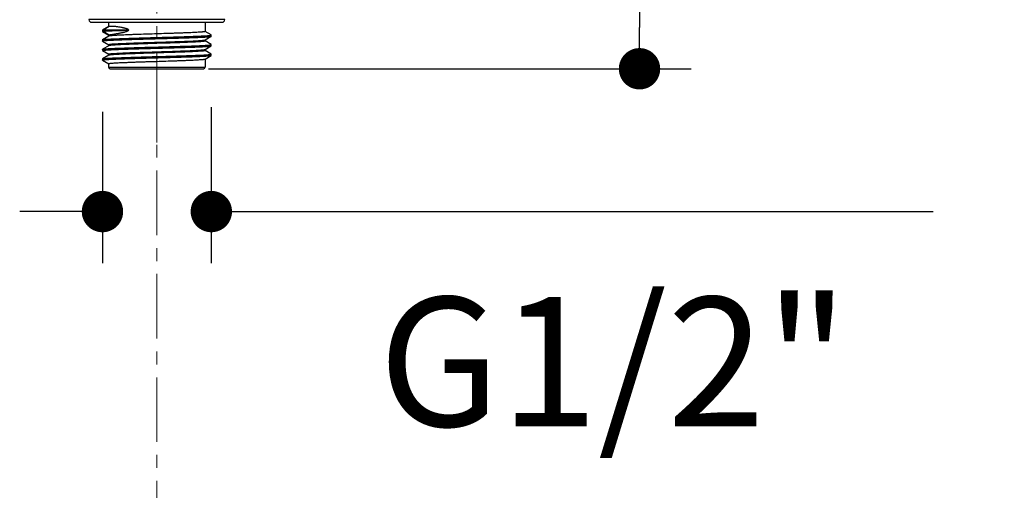
# Model space of a CAD drawing. Units: millimetres. Extents: x 72 to 8980, y -1552 to 626.
# Drawn here: x 7853 to 8044, y -323 to -232 of the extents above; entities that cross this region are included whole.
import ezdxf

# ---------------------------------------------------------------- set-up
doc = ezdxf.new("R2010")
doc.units = ezdxf.units.MM
doc.header["$MEASUREMENT"] = 0
doc.linetypes.add('CENTER', pattern=[2, 1.25, -0.25, 0.25, -0.25])
doc.layers.add('Centerline', color=4, linetype='CENTER', lineweight=15)
doc.layers.add('Dimensions', color=7, linetype='Continuous')
doc.styles.get("Standard").update_dxf_attribs({"font": 'helr45w_0.ttf'})
doc.dimstyles.get("Standard").update_dxf_attribs({"dimscale": 10, "dimtxt": 2.5, "dimasz": 0.8, "dimexe": 1, "dimexo": 1, "dimgap": 1, "dimtad": 2, "dimtih": 1, "dimtoh": 1, "dimdec": 0, "dimzin": 0, "dimdsep": 46, "dimtxsty": 'Standard', "dimblk": 'DOT', "dimcen": 2, "dimclrd": 1, "dimclre": 1, "dimclrt": 1, "dimadec": 0, "dimazin": 0, "dimtfac": 1, "dimtdec": 0, "dimtofl": 0, "dimtmove": 0, "dimatfit": 3, "dimfxl": 1, "dimtolj": 1, "dimtzin": 0, "dimarcsym": 0})

# ---------------------------------------------------------------- blocks, each defined once
blk = doc.blocks.new('_Dot')
at = {"color": 0, "linetype": 'ByBlock', "lineweight": -2}
blk.add_line((-0.5, 0), (-1, 0), dxfattribs=at)
at = {"color": 0, "linetype": 'ByBlock', "const_width": 0.5}
blk.add_lwpolyline([(-0.25, 0, 1), (0.25, 0, 1)], format="xyb", close=True, dxfattribs=at)
blk = doc.blocks.new('*D5')
at = {"layer": 'Dimensions', "color": 1, "lineweight": -2, "transparency": 16777216}
for p, q in [((7889.88, -8.85), (7983.21, -8.85)), ((7973.21, -16.85), (7973.21, -233.07)), ((7889.88, -241.07), (7983.21, -241.07))]:
    blk.add_line(p, q, dxfattribs=at)
at = {"layer": 'Dimensions', "color": 1, "lineweight": -2, "transparency": 16777216, "xscale": 8, "yscale": 8, "zscale": 8}
for p, rotation in [((7973.21, -8.85), 90), ((7973.21, -241.07), 270)]:
    blk.add_blockref('_Dot', p, dxfattribs=dict(at, rotation=rotation))
at = {"layer": 'Dimensions', "color": 1, "transparency": 16777216, "insert": (8015.35, -135.03), "char_height": 25, "attachment_point": 5}
blk.add_mtext('\\A1;230', dxfattribs=at)
blk = doc.blocks.new('*D7')
at = {"layer": 'Dimensions', "color": 1, "lineweight": -2, "transparency": 16777216}
for p, q in [((7890.42, -248.47), (7890.42, -278.69)), ((7869.37, -249.41), (7869.37, -278.69)), ((7861.37, -268.69), (7853.37, -268.69)), ((7898.42, -268.69), (8029.99, -268.69))]:
    blk.add_line(p, q, dxfattribs=at)
at = {"layer": 'Dimensions', "color": 1, "lineweight": -2, "transparency": 16777216, "xscale": 8, "yscale": 8, "zscale": 8}
blk.add_blockref('_Dot', (7869.37, -268.69), dxfattribs=at)
at = {"layer": 'Dimensions', "color": 1, "lineweight": -2, "transparency": 16777216, "xscale": 8, "yscale": 8, "zscale": 8, "rotation": 180}
blk.add_blockref('_Dot', (7890.42, -268.69), dxfattribs=at)
at = {"layer": 'Dimensions', "color": 1, "transparency": 16777216, "insert": (7968.2, -297.74), "char_height": 25, "attachment_point": 5}
blk.add_mtext('\\A1;G1/2"', dxfattribs=at)

msp = doc.modelspace()

# ---------------------------------------------------------------- linework, layer by layer
at = {"color": 7, "linetype": 'Continuous'}
for p, q in [((7893.01, -231.57), (7866.76, -231.57)), ((7867.28, -232.07), (7892.49, -232.07)), ((7870.55, -232.07), (7870.55, -232.93)), ((7889.22, -232.07), (7889.22, -233.86)), ((7869.35, -233.63), (7869.36, -233.62)), ((7869.35, -233.63), (7869.35, -233.86)), ((7869.37, -233.87), (7869.35, -233.86)), ((7869.36, -233.62), (7869.37, -233.61)), ((7870.57, -232.92), (7869.37, -233.61)), ((7869.37, -233.87), (7870.57, -234.57)), ((7869.41, -233.83), (7869.49, -233.81)), ((7870.68, -232.88), (7869.49, -233.58)), ((7869.49, -233.58), (7869.49, -233.81)), ((7869.49, -233.81), (7870.68, -234.5)), ((7890.4, -234.53), (7889.2, -233.84)), ((7869.35, -235.51), (7869.35, -235.7)), ((7869.37, -235.72), (7869.35, -235.7)), ((7870.57, -234.76), (7869.37, -235.46)), ((7869.37, -235.72), (7870.57, -236.41)), ((7870.55, -234.55), (7870.55, -234.78)), ((7889.2, -235.49), (7890.4, -234.79)), ((7890.4, -236.38), (7889.2, -235.69)), ((7889.22, -235.47), (7889.22, -235.7)), ((7890.42, -234.55), (7890.4, -234.53)), ((7890.4, -234.79), (7890.42, -234.78)), ((7890.42, -234.78), (7890.42, -234.55)), ((7869.35, -237.32), (7869.37, -237.3)), ((7869.35, -237.32), (7869.35, -237.55)), ((7869.37, -237.56), (7869.35, -237.55)), ((7870.57, -236.61), (7869.37, -237.3)), ((7869.37, -237.56), (7870.57, -238.26)), ((7869.54, -237.49), (7869.71, -237.47)), ((7870.55, -236.4), (7870.55, -236.62)), ((7889.2, -237.33), (7890.4, -236.64)), ((7890.4, -238.23), (7889.2, -237.53)), ((7889.22, -237.32), (7889.22, -237.55)), ((7890.42, -236.39), (7890.4, -236.38)), ((7890.4, -236.64), (7890.42, -236.63)), ((7890.42, -236.63), (7890.42, -236.39)), ((7869.35, -239.16), (7869.37, -239.15)), ((7869.35, -239.16), (7869.35, -239.4)), ((7869.37, -239.41), (7869.35, -239.4)), ((7870.57, -238.45), (7869.37, -239.15)), ((7869.37, -239.41), (7870.57, -240.1)), ((7869.56, -239.34), (7869.75, -239.32)), ((7870.55, -238.24), (7870.55, -238.47)), ((7889.2, -239.18), (7890.4, -238.49)), ((7889.22, -239.16), (7889.22, -240.76)), ((7890.35, -238.27), (7890.37, -238.27)), ((7890.42, -238.24), (7890.4, -238.23)), ((7890.4, -238.49), (7890.42, -238.47)), ((7890.42, -238.47), (7890.42, -238.24)), ((7870.55, -240.09), (7870.55, -240.76)), ((7870.55, -240.76), (7889.22, -240.76)), ((7870.86, -241.07), (7888.91, -241.07))]:
    msp.add_line(p, q, dxfattribs=at)
for centre, radius, start, end in [((7867.28, -231.55), 0.517, 182.207, 270), ((7892.49, -231.55), 0.517, 270, 357.793), ((7869.51, -234.2), 0.383, 105.1282, 106.8915), ((7870.86, -240.76), 0.31, 180, 270), ((7888.91, -240.76), 0.31, 270, 0)]:
    msp.add_arc(centre, radius, start, end, dxfattribs=at)
for points, knots in [([(7869.35, -233.86), (7869.35, -233.85), (7869.36, -233.84), (7869.38, -233.84), (7869.39, -233.83), (7869.4, -233.83)], [0, 0, 0, 0, 0.327406, 0.61597, 1, 1, 1, 1]), ([(7869.37, -233.61), (7869.37, -233.61), (7869.39, -233.6), (7869.42, -233.59), (7869.45, -233.58), (7869.48, -233.58), (7869.49, -233.58)], [0, 0, 0, 0, 0.156648, 0.374582, 0.655477, 1, 1, 1, 1]), ([(7869.49, -233.58), (7869.53, -233.57), (7869.6, -233.56), (7869.73, -233.55), (7869.89, -233.54), (7870.16, -233.53), (7870.56, -233.51), (7871.13, -233.51), (7871.68, -233.51), (7872.17, -233.51), (7872.57, -233.51), (7872.93, -233.52), (7873.22, -233.53), (7873.46, -233.53), (7873.7, -233.54), (7873.9, -233.55), (7874.05, -233.55), (7874.13, -233.56), (7874.2, -233.56), (7874.26, -233.56), (7874.32, -233.56), (7874.39, -233.57), (7874.43, -233.57), (7874.44, -233.57)], [0, 0, 0, 0, 0.020097, 0.046079, 0.077938, 0.115647, 0.208425, 0.323902, 0.461418, 0.538223, 0.620293, 0.707599, 0.75323, 0.800208, 0.84858, 0.898412, 0.923905, 0.936799, 0.949766, 0.962769, 0.975741, 0.988532, 1, 1, 1, 1]), ([(7869.49, -233.81), (7869.53, -233.8), (7869.6, -233.79), (7869.73, -233.78), (7869.89, -233.77), (7870.16, -233.75), (7870.56, -233.73), (7871.01, -233.71), (7871.43, -233.69), (7871.79, -233.68), (7872.17, -233.67), (7872.5, -233.66), (7872.78, -233.65), (7873, -233.65), (7873.23, -233.64), (7873.46, -233.63), (7873.66, -233.63), (7873.82, -233.62), (7873.94, -233.61), (7874.07, -233.61), (7874.18, -233.6), (7874.26, -233.59), (7874.32, -233.59), (7874.39, -233.58), (7874.43, -233.58), (7874.44, -233.57)], [0, 0, 0, 0, 0.0201, 0.046099, 0.07798, 0.115712, 0.208532, 0.324031, 0.390081, 0.461545, 0.538338, 0.62039, 0.663377, 0.707673, 0.753291, 0.800255, 0.848613, 0.873336, 0.898432, 0.923917, 0.949769, 0.962768, 0.975733, 0.988512, 1, 1, 1, 1]), ([(7870.68, -232.88), (7870.65, -232.89), (7870.62, -232.9), (7870.59, -232.91), (7870.57, -232.91), (7870.57, -232.92)], [0, 0, 0, 0, 0.613732, 0.834644, 1, 1, 1, 1]), ([(7874.45, -233.57), (7874.44, -233.55), (7874.42, -233.52), (7874.38, -233.49), (7874.33, -233.47), (7874.28, -233.44), (7874.21, -233.4), (7874.12, -233.37), (7874.03, -233.34), (7873.92, -233.3), (7873.77, -233.25), (7873.6, -233.21), (7873.44, -233.17), (7873.27, -233.13), (7873.06, -233.09), (7872.81, -233.04), (7872.52, -232.99), (7872.24, -232.95), (7871.99, -232.92), (7871.75, -232.9), (7871.48, -232.88), (7871.23, -232.86), (7871.01, -232.86), (7870.88, -232.86), (7870.77, -232.87), (7870.71, -232.88), (7870.68, -232.88)], [0, 0, 0, 0, 0.013664, 0.026638, 0.039308, 0.051796, 0.076395, 0.100613, 0.12451, 0.148112, 0.194477, 0.239758, 0.283962, 0.327081, 0.3691, 0.449763, 0.525792, 0.59702, 0.663288, 0.724443, 0.780349, 0.875925, 0.915409, 0.949262, 0.977454, 1, 1, 1, 1]), ([(7870.68, -234.5), (7870.71, -234.5), (7870.77, -234.48), (7870.93, -234.46), (7871.19, -234.42), (7871.48, -234.37), (7871.76, -234.33), (7871.99, -234.29), (7872.25, -234.25), (7872.52, -234.2), (7872.82, -234.14), (7873.07, -234.09), (7873.28, -234.04), (7873.45, -234), (7873.61, -233.96), (7873.78, -233.91), (7873.96, -233.86), (7874.1, -233.81), (7874.22, -233.76), (7874.29, -233.72), (7874.34, -233.68), (7874.4, -233.64), (7874.44, -233.6), (7874.45, -233.57)], [0, 0, 0, 0, 0.022544, 0.050881, 0.124661, 0.220641, 0.276674, 0.337894, 0.404154, 0.475299, 0.551165, 0.631587, 0.673457, 0.716412, 0.760438, 0.805534, 0.851716, 0.899057, 0.923233, 0.947846, 0.960386, 0.973163, 1, 1, 1, 1]), ([(7889.22, -233.86), (7889.22, -233.86), (7889.21, -233.87), (7889.19, -233.88), (7889.17, -233.89), (7889.14, -233.89), (7889.11, -233.9), (7889.08, -233.91), (7889.02, -233.92), (7888.93, -233.93), (7888.81, -233.94), (7888.66, -233.96), (7888.43, -233.98), (7888.09, -234), (7887.62, -234.03), (7887.08, -234.06), (7886.46, -234.09), (7885.79, -234.12), (7885.05, -234.15), (7884.27, -234.17), (7883.44, -234.2), (7882.59, -234.23), (7881.39, -234.27), (7880.49, -234.3), (7879.88, -234.32)], [0, 0, 0, 0, 0.001956, 0.003646, 0.005884, 0.00869, 0.012072, 0.016034, 0.020579, 0.031416, 0.04457, 0.060007, 0.077692, 0.11966, 0.170087, 0.228475, 0.294285, 0.366871, 0.445556, 0.529565, 0.618089, 0.710295, 0.805333, 1, 1, 1, 1]), ([(7869.35, -235.7), (7869.35, -235.7), (7869.36, -235.69), (7869.37, -235.69), (7869.38, -235.68), (7869.4, -235.67), (7869.44, -235.67), (7869.48, -235.66), (7869.54, -235.65), (7869.61, -235.64), (7869.65, -235.63), (7869.68, -235.63)], [0, 0, 0, 0, 0.030907, 0.054104, 0.083766, 0.163857, 0.272663, 0.410601, 0.577804, 0.774285, 1, 1, 1, 1]), ([(7869.37, -235.46), (7869.37, -235.45), (7869.39, -235.45), (7869.42, -235.44), (7869.47, -235.43), (7869.5, -235.42), (7869.52, -235.42)], [0, 0, 0, 0, 0.151643, 0.367988, 0.650607, 1, 1, 1, 1]), ([(7869.52, -235.42), (7869.58, -235.41), (7869.73, -235.39), (7870, -235.37), (7870.34, -235.34), (7870.75, -235.32), (7871.23, -235.29), (7871.98, -235.26), (7873.06, -235.22), (7874.5, -235.17), (7876.1, -235.12), (7877.8, -235.07), (7879.57, -235.02), (7881.34, -234.97), (7883.07, -234.92), (7884.71, -234.87), (7886.21, -234.82), (7887.35, -234.78), (7888.17, -234.74), (7888.69, -234.72), (7889.14, -234.69), (7889.53, -234.67), (7889.85, -234.65), (7890.04, -234.63), (7890.12, -234.62)], [0, 0, 0, 0, 0.0095, 0.022571, 0.039119, 0.059033, 0.082172, 0.108364, 0.169144, 0.239613, 0.317726, 0.401221, 0.487675, 0.57458, 0.659413, 0.739715, 0.813156, 0.877604, 0.905864, 0.931196, 0.953426, 0.972387, 0.987946, 1, 1, 1, 1]), ([(7869.68, -235.63), (7869.77, -235.62), (7869.98, -235.6), (7870.32, -235.58), (7870.75, -235.55), (7871.24, -235.52), (7871.81, -235.5), (7872.68, -235.46), (7873.91, -235.42), (7875.51, -235.37), (7877.26, -235.32), (7879.08, -235.26), (7880.93, -235.21), (7882.75, -235.16), (7884.21, -235.12), (7885.33, -235.08), (7886.1, -235.06), (7886.83, -235.03), (7887.5, -235.01), (7888.11, -234.98), (7888.66, -234.95), (7889.14, -234.93), (7889.49, -234.91), (7889.74, -234.89), (7889.89, -234.87), (7890.03, -234.86), (7890.14, -234.85), (7890.24, -234.84), (7890.31, -234.82), (7890.36, -234.81), (7890.39, -234.8), (7890.4, -234.8), (7890.4, -234.79)], [0, 0, 0, 0, 0.01312, 0.030002, 0.050524, 0.074526, 0.101817, 0.13219, 0.201186, 0.279346, 0.364212, 0.453111, 0.543242, 0.63177, 0.715906, 0.755491, 0.793002, 0.82814, 0.860631, 0.89022, 0.916668, 0.939778, 0.95936, 0.967781, 0.975268, 0.981807, 0.987385, 0.991992, 0.995625, 0.998287, 0.999259, 1, 1, 1, 1]), ([(7870.55, -234.55), (7870.55, -234.55), (7870.56, -234.54), (7870.57, -234.53), (7870.59, -234.53), (7870.6, -234.52), (7870.63, -234.51), (7870.66, -234.51), (7870.68, -234.5)], [0, 0, 0, 0, 0.104819, 0.188443, 0.297169, 0.432218, 0.594189, 1, 1, 1, 1]), ([(7870.55, -236.4), (7870.55, -236.39), (7870.56, -236.38), (7870.58, -236.37), (7870.6, -236.37), (7870.62, -236.36), (7870.66, -236.35), (7870.69, -236.35), (7870.75, -236.33), (7870.84, -236.32), (7870.96, -236.31), (7871.11, -236.29), (7871.34, -236.27), (7871.68, -236.25), (7872.15, -236.22), (7872.69, -236.19), (7873.31, -236.16), (7873.98, -236.14), (7874.72, -236.11), (7875.5, -236.08), (7876.33, -236.05), (7877.18, -236.02), (7878.38, -235.98), (7879.28, -235.95), (7879.88, -235.93)], [0, 0, 0, 0, 0.001956, 0.003645, 0.005884, 0.00869, 0.012072, 0.016035, 0.020579, 0.031417, 0.04457, 0.060008, 0.077694, 0.119661, 0.170089, 0.228478, 0.294289, 0.366876, 0.44556, 0.52957, 0.618093, 0.710297, 0.805333, 1, 1, 1, 1]), ([(7879.88, -234.32), (7879.3, -234.34), (7878.15, -234.37), (7876.73, -234.42), (7875.64, -234.46), (7874.88, -234.48), (7874.16, -234.51), (7873.49, -234.54), (7872.88, -234.57), (7872.33, -234.59), (7871.85, -234.62), (7871.49, -234.65), (7871.25, -234.66), (7871.09, -234.68), (7870.95, -234.69), (7870.84, -234.71), (7870.74, -234.72), (7870.66, -234.73), (7870.61, -234.74), (7870.58, -234.75), (7870.57, -234.76), (7870.57, -234.76)], [0, 0, 0, 0, 0.188423, 0.370163, 0.456423, 0.538601, 0.615962, 0.687794, 0.753469, 0.812393, 0.864046, 0.907971, 0.926903, 0.943766, 0.958524, 0.971148, 0.981607, 0.989889, 0.996004, 0.998261, 1, 1, 1, 1]), ([(7879.88, -235.93), (7880.47, -235.92), (7881.62, -235.88), (7883.04, -235.83), (7884.13, -235.8), (7884.89, -235.77), (7885.61, -235.74), (7886.28, -235.71), (7886.89, -235.69), (7887.44, -235.66), (7887.92, -235.63), (7888.28, -235.61), (7888.52, -235.59), (7888.68, -235.57), (7888.82, -235.56), (7888.93, -235.55), (7889.03, -235.53), (7889.11, -235.52), (7889.16, -235.51), (7889.19, -235.5), (7889.2, -235.49), (7889.2, -235.49)], [0, 0, 0, 0, 0.188423, 0.370166, 0.456427, 0.538605, 0.615966, 0.687798, 0.753472, 0.812395, 0.864047, 0.907972, 0.926905, 0.943766, 0.958525, 0.971148, 0.981607, 0.98989, 0.996004, 0.998261, 1, 1, 1, 1]), ([(7889.22, -235.7), (7889.22, -235.71), (7889.21, -235.72), (7889.19, -235.72), (7889.17, -235.73), (7889.14, -235.74), (7889.11, -235.75), (7889.08, -235.75), (7889.02, -235.76), (7888.93, -235.78), (7888.81, -235.79), (7888.66, -235.8), (7888.43, -235.82), (7888.09, -235.85), (7887.62, -235.88), (7887.08, -235.91), (7886.46, -235.93), (7885.79, -235.96), (7885.05, -235.99), (7884.27, -236.02), (7883.44, -236.05), (7882.59, -236.08), (7881.39, -236.12), (7880.49, -236.14), (7879.88, -236.16)], [0, 0, 0, 0, 0.001955, 0.003644, 0.005883, 0.008689, 0.012072, 0.016034, 0.020579, 0.031414, 0.044566, 0.060003, 0.077688, 0.119653, 0.170078, 0.228466, 0.294277, 0.366866, 0.445555, 0.52957, 0.618095, 0.710297, 0.805331, 1, 1, 1, 1]), ([(7890.12, -234.62), (7890.17, -234.61), (7890.24, -234.6), (7890.33, -234.59), (7890.36, -234.58), (7890.37, -234.57)], [0, 0, 0, 0, 0.608904, 0.831577, 1, 1, 1, 1]), ([(7890.37, -234.57), (7890.38, -234.57), (7890.39, -234.57), (7890.41, -234.56), (7890.42, -234.55), (7890.42, -234.55)], [0, 0, 0, 0, 0.382098, 0.669831, 1, 1, 1, 1]), ([(7869.35, -237.55), (7869.35, -237.55), (7869.36, -237.54), (7869.36, -237.54), (7869.37, -237.53), (7869.38, -237.53), (7869.4, -237.52), (7869.43, -237.51), (7869.47, -237.5), (7869.51, -237.5), (7869.54, -237.49)], [0, 0, 0, 0, 0.03786, 0.063158, 0.094172, 0.175307, 0.283618, 0.419979, 0.584784, 1, 1, 1, 1]), ([(7869.37, -237.3), (7869.37, -237.3), (7869.39, -237.29), (7869.43, -237.28), (7869.48, -237.27), (7869.52, -237.26), (7869.54, -237.26)], [0, 0, 0, 0, 0.146898, 0.361593, 0.645862, 1, 1, 1, 1]), ([(7869.54, -237.26), (7869.6, -237.25), (7869.76, -237.23), (7870.03, -237.21), (7870.36, -237.19), (7870.77, -237.16), (7871.23, -237.14), (7871.96, -237.1), (7873.01, -237.06), (7874.4, -237.02), (7875.95, -236.97), (7877.6, -236.92), (7879.31, -236.87), (7881.04, -236.82), (7882.74, -236.78), (7884.36, -236.73), (7885.85, -236.68), (7887.19, -236.63), (7888.18, -236.59), (7888.86, -236.56), (7889.28, -236.53), (7889.64, -236.51), (7889.85, -236.49), (7889.95, -236.48)], [0, 0, 0, 0, 0.009789, 0.022978, 0.039489, 0.059205, 0.081998, 0.107712, 0.167174, 0.235964, 0.312197, 0.393776, 0.478462, 0.563928, 0.647828, 0.727854, 0.801812, 0.867671, 0.923622, 0.947391, 0.968133, 0.985712, 1, 1, 1, 1]), ([(7869.71, -237.47), (7869.81, -237.46), (7870.02, -237.44), (7870.37, -237.42), (7870.81, -237.39), (7871.52, -237.36), (7872.57, -237.31), (7873.99, -237.26), (7875.59, -237.21), (7877.33, -237.16), (7879.15, -237.11), (7880.99, -237.06), (7882.8, -237.01), (7884.26, -236.96), (7885.37, -236.93), (7886.14, -236.9), (7886.86, -236.88), (7887.53, -236.85), (7888.13, -236.82), (7888.67, -236.8), (7889.15, -236.77), (7889.5, -236.75), (7889.74, -236.73), (7889.9, -236.72), (7890.03, -236.71), (7890.14, -236.69), (7890.24, -236.68), (7890.31, -236.67), (7890.36, -236.66), (7890.39, -236.65), (7890.4, -236.64), (7890.4, -236.64)], [0, 0, 0, 0, 0.013592, 0.030913, 0.051824, 0.076172, 0.134385, 0.203742, 0.282082, 0.366957, 0.45572, 0.5456, 0.633792, 0.71754, 0.756925, 0.794232, 0.829176, 0.861477, 0.890887, 0.917178, 0.94014, 0.959603, 0.967973, 0.975412, 0.981908, 0.987452, 0.992035, 0.99565, 0.998296, 0.999263, 1, 1, 1, 1]), ([(7870.55, -238.24), (7870.55, -238.24), (7870.56, -238.23), (7870.58, -238.22), (7870.6, -238.21), (7870.62, -238.21), (7870.66, -238.2), (7870.69, -238.19), (7870.75, -238.18), (7870.84, -238.17), (7870.96, -238.15), (7871.11, -238.14), (7871.34, -238.12), (7871.68, -238.1), (7872.15, -238.07), (7872.69, -238.04), (7873.31, -238.01), (7873.98, -237.98), (7874.72, -237.95), (7875.5, -237.92), (7876.33, -237.9), (7877.18, -237.87), (7878.38, -237.83), (7879.28, -237.8), (7879.88, -237.78)], [0, 0, 0, 0, 0.001957, 0.003645, 0.005883, 0.008688, 0.01207, 0.016032, 0.020577, 0.031415, 0.044567, 0.060003, 0.077687, 0.119654, 0.170076, 0.228462, 0.294267, 0.366852, 0.44554, 0.529554, 0.618082, 0.710293, 0.805334, 1, 1, 1, 1]), ([(7879.88, -236.16), (7879.3, -236.18), (7878.15, -236.22), (7876.73, -236.26), (7875.64, -236.3), (7874.87, -236.33), (7874.16, -236.36), (7873.49, -236.38), (7872.88, -236.41), (7872.33, -236.44), (7871.85, -236.47), (7871.49, -236.49), (7871.25, -236.51), (7871.09, -236.52), (7870.95, -236.54), (7870.84, -236.55), (7870.74, -236.57), (7870.66, -236.58), (7870.61, -236.59), (7870.58, -236.6), (7870.57, -236.61), (7870.57, -236.61)], [0, 0, 0, 0, 0.188421, 0.370172, 0.456438, 0.538619, 0.615984, 0.687816, 0.753486, 0.812406, 0.864054, 0.907978, 0.92691, 0.94377, 0.958527, 0.971149, 0.981609, 0.989891, 0.996005, 0.998261, 1, 1, 1, 1]), ([(7879.88, -237.78), (7880.47, -237.76), (7881.62, -237.73), (7883.04, -237.68), (7884.13, -237.64), (7884.89, -237.61), (7885.61, -237.59), (7886.28, -237.56), (7886.89, -237.53), (7887.44, -237.5), (7887.92, -237.48), (7888.28, -237.45), (7888.52, -237.43), (7888.68, -237.42), (7888.82, -237.41), (7888.93, -237.39), (7889.03, -237.38), (7889.11, -237.36), (7889.16, -237.35), (7889.19, -237.34), (7889.2, -237.34), (7889.2, -237.33)], [0, 0, 0, 0, 0.188425, 0.37016, 0.456421, 0.538604, 0.61597, 0.687805, 0.75348, 0.812403, 0.864054, 0.907977, 0.926908, 0.943769, 0.958527, 0.971149, 0.981606, 0.989888, 0.996004, 0.998261, 1, 1, 1, 1]), ([(7889.22, -237.55), (7889.22, -237.55), (7889.21, -237.56), (7889.19, -237.57), (7889.17, -237.58), (7889.14, -237.58), (7889.11, -237.59), (7889.08, -237.6), (7889.02, -237.61), (7888.93, -237.62), (7888.81, -237.64), (7888.66, -237.65), (7888.43, -237.67), (7888.09, -237.69), (7887.62, -237.72), (7887.08, -237.75), (7886.46, -237.78), (7885.79, -237.81), (7885.05, -237.84), (7884.27, -237.87), (7883.44, -237.89), (7882.59, -237.92), (7881.39, -237.96), (7880.49, -237.99), (7879.88, -238.01)], [0, 0, 0, 0, 0.001956, 0.003645, 0.005884, 0.00869, 0.012073, 0.016036, 0.02058, 0.031415, 0.044565, 0.060001, 0.077684, 0.119645, 0.170065, 0.228448, 0.294255, 0.366843, 0.445534, 0.529552, 0.618083, 0.710293, 0.805332, 1, 1, 1, 1]), ([(7889.95, -236.48), (7890, -236.48), (7890.1, -236.47), (7890.22, -236.45), (7890.31, -236.44), (7890.36, -236.43), (7890.38, -236.42), (7890.38, -236.42)], [0, 0, 0, 0, 0.356606, 0.642464, 0.856861, 0.937253, 1, 1, 1, 1]), ([(7890.38, -236.42), (7890.39, -236.41), (7890.4, -236.41), (7890.41, -236.41), (7890.42, -236.4), (7890.42, -236.39)], [0, 0, 0, 0, 0.370686, 0.653817, 1, 1, 1, 1]), ([(7869.35, -239.4), (7869.35, -239.39), (7869.36, -239.39), (7869.36, -239.38), (7869.37, -239.38), (7869.39, -239.37), (7869.41, -239.37), (7869.44, -239.36), (7869.47, -239.35), (7869.52, -239.34), (7869.55, -239.34), (7869.56, -239.34)], [0, 0, 0, 0, 0.036207, 0.061016, 0.09173, 0.172676, 0.28115, 0.417877, 0.583176, 0.777195, 1, 1, 1, 1]), ([(7869.37, -239.15), (7869.37, -239.14), (7869.4, -239.14), (7869.44, -239.12), (7869.5, -239.11), (7869.54, -239.11), (7869.56, -239.1)], [0, 0, 0, 0, 0.14313, 0.356593, 0.642048, 1, 1, 1, 1]), ([(7869.56, -239.1), (7869.63, -239.09), (7869.8, -239.08), (7870.07, -239.05), (7870.42, -239.03), (7870.83, -239), (7871.3, -238.98), (7872.05, -238.95), (7873.11, -238.91), (7874.51, -238.86), (7876.06, -238.81), (7877.72, -238.76), (7879.44, -238.71), (7881.17, -238.67), (7882.86, -238.62), (7884.47, -238.57), (7885.96, -238.52), (7887.28, -238.47), (7888.25, -238.43), (7888.92, -238.4), (7889.34, -238.37), (7889.69, -238.35), (7889.9, -238.33), (7889.99, -238.32)], [0, 0, 0, 0, 0.010288, 0.023962, 0.040937, 0.061104, 0.084319, 0.11043, 0.170598, 0.239961, 0.316612, 0.398447, 0.483219, 0.5686, 0.652242, 0.73185, 0.805238, 0.870388, 0.925516, 0.94884, 0.969114, 0.986205, 1, 1, 1, 1]), ([(7869.75, -239.32), (7869.84, -239.31), (7870.06, -239.29), (7870.43, -239.26), (7870.86, -239.24), (7871.59, -239.2), (7872.64, -239.16), (7874.07, -239.1), (7875.67, -239.05), (7877.41, -239), (7879.22, -238.95), (7881.06, -238.9), (7882.85, -238.85), (7884.3, -238.81), (7885.4, -238.77), (7886.17, -238.75), (7886.89, -238.72), (7887.55, -238.7), (7888.15, -238.67), (7888.69, -238.64), (7889.16, -238.62), (7889.51, -238.6), (7889.75, -238.58), (7889.9, -238.57), (7890.03, -238.55), (7890.14, -238.54), (7890.24, -238.53), (7890.31, -238.51), (7890.36, -238.5), (7890.39, -238.49), (7890.4, -238.49), (7890.4, -238.49)], [0, 0, 0, 0, 0.014066, 0.031815, 0.053119, 0.077806, 0.136564, 0.206276, 0.284788, 0.369671, 0.4583, 0.54793, 0.635787, 0.719152, 0.758337, 0.795447, 0.830192, 0.862309, 0.891543, 0.917673, 0.940497, 0.959835, 0.968153, 0.975549, 0.982008, 0.987516, 0.99207, 0.995664, 0.998301, 0.999265, 1, 1, 1, 1]), ([(7870.55, -240.09), (7870.55, -240.08), (7870.56, -240.07), (7870.58, -240.07), (7870.6, -240.06), (7870.62, -240.05), (7870.66, -240.04), (7870.69, -240.04), (7870.75, -240.03), (7870.84, -240.01), (7870.96, -240), (7871.11, -239.99), (7871.34, -239.97), (7871.68, -239.94), (7872.15, -239.91), (7872.69, -239.88), (7873.31, -239.86), (7873.98, -239.83), (7874.72, -239.8), (7875.5, -239.77), (7876.32, -239.74), (7877.18, -239.71), (7878.38, -239.67), (7879.28, -239.65), (7879.88, -239.63)], [0, 0, 0, 0, 0.001956, 0.003645, 0.005883, 0.008689, 0.012072, 0.016034, 0.020578, 0.031415, 0.044567, 0.060002, 0.077686, 0.119647, 0.170063, 0.228444, 0.294248, 0.366833, 0.445522, 0.529538, 0.618069, 0.710283, 0.805328, 1, 1, 1, 1]), ([(7879.88, -238.01), (7879.3, -238.03), (7878.15, -238.06), (7876.73, -238.11), (7875.64, -238.15), (7874.87, -238.18), (7874.16, -238.2), (7873.49, -238.23), (7872.88, -238.26), (7872.33, -238.29), (7871.85, -238.31), (7871.49, -238.34), (7871.25, -238.36), (7871.09, -238.37), (7870.95, -238.38), (7870.84, -238.4), (7870.74, -238.41), (7870.66, -238.42), (7870.61, -238.44), (7870.58, -238.45), (7870.57, -238.45), (7870.57, -238.45)], [0, 0, 0, 0, 0.188427, 0.370184, 0.456453, 0.538637, 0.616004, 0.687836, 0.753505, 0.812422, 0.864064, 0.907981, 0.926911, 0.94377, 0.958527, 0.971149, 0.981607, 0.989889, 0.996004, 0.998261, 1, 1, 1, 1]), ([(7879.88, -239.63), (7880.47, -239.61), (7881.62, -239.57), (7883.04, -239.53), (7884.13, -239.49), (7884.89, -239.46), (7885.61, -239.43), (7886.28, -239.4), (7886.89, -239.38), (7887.44, -239.35), (7887.92, -239.32), (7888.28, -239.3), (7888.52, -239.28), (7888.68, -239.27), (7888.82, -239.25), (7888.93, -239.24), (7889.03, -239.22), (7889.11, -239.21), (7889.16, -239.2), (7889.19, -239.19), (7889.2, -239.18), (7889.2, -239.18)], [0, 0, 0, 0, 0.188424, 0.370171, 0.45644, 0.538625, 0.615993, 0.687827, 0.7535, 0.812419, 0.864065, 0.907982, 0.926912, 0.943772, 0.958528, 0.971149, 0.981606, 0.989888, 0.996003, 0.99826, 1, 1, 1, 1]), ([(7889.99, -238.32), (7890.06, -238.32), (7890.16, -238.31), (7890.28, -238.29), (7890.33, -238.28), (7890.35, -238.27)], [0, 0, 0, 0, 0.606391, 0.829854, 1, 1, 1, 1]), ([(7890.37, -238.27), (7890.37, -238.27), (7890.39, -238.26), (7890.4, -238.26), (7890.41, -238.25), (7890.41, -238.25), (7890.42, -238.24), (7890.42, -238.24)], [0, 0, 0, 0, 0.384271, 0.671288, 0.780467, 0.869037, 1, 1, 1, 1])]:
    msp.add_open_spline(points, degree=3, knots=knots, dxfattribs=at)
at = {"layer": 'Centerline', "ltscale": 10}
for p, q in [((7879.88, 2.15), (7879.88, -255.92)), ((7879.88, -240.76), (7879.88, -1071.05))]:
    msp.add_line(p, q, dxfattribs=at)

# ---------------------------------------------------------------- dimensions: what is measured, and where the dimension line sits
at = {"layer": 'Dimensions', "color": 3}
dim = msp.add_linear_dim(base=(7973.21, -241.07), p1=(7879.88, -8.85), p2=(7879.88, -241.07), angle=90, text='230', dimstyle='Standard', dxfattribs=at)
dim.commit()
dim.dimension.update_dxf_attribs({"geometry": '*D5', "text_midpoint": (7973.21, -135.03), "dimtype": 160})
dim = msp.add_linear_dim(base=(7890.42, -268.69), p1=(7869.37, -239.41), p2=(7890.42, -238.47), text='G1/2"', dimstyle='Standard', dxfattribs=at)
dim.commit()
dim.dimension.update_dxf_attribs({"geometry": '*D7', "text_midpoint": (7968.2, -268.69), "dimtype": 160})

doc.saveas('drawing.dxf')
